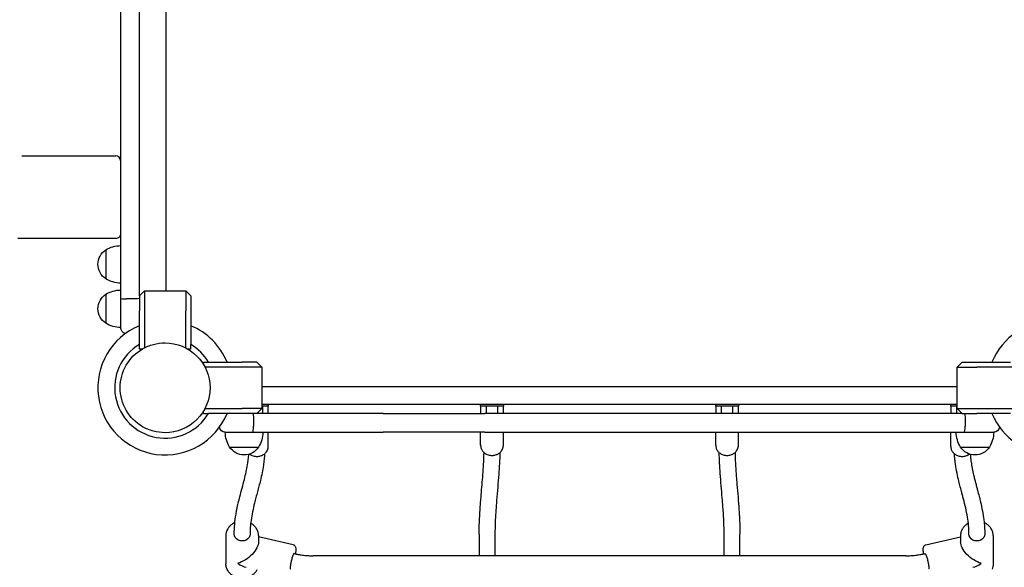
# Model space of a CAD drawing. Units: millimetres. Extents: x 0 to 30207, y 0 to 21000.
# Drawn here: x 7276 to 8273, y 15121 to 15675 of the extents above; entities that cross this region are included whole.
import ezdxf

# ---------------------------------------------------------------- set-up
doc = ezdxf.new("R2010")
doc.units = ezdxf.units.MM
doc.header["$LTSCALE"] = 15
doc.layers.add('P001', color=131, linetype='Continuous')

msp = doc.modelspace()

# ---------------------------------------------------------------- linework, layer by layer
at = {"layer": 'P001'}
for p, q in [((7424.07, 15400.6), (7424.07, 16104.6)), ((7424.07, 15400.6), (7424.07, 16104.6)), ((7378.07, 15879.01), (7378.07, 15623.11)), ((7397.07, 15623.11), (7397.07, 15879.01)), ((7378.07, 15623.11), (7378.07, 15526.19)), ((7397.07, 15526.19), (7397.07, 15623.11)), ((7378.07, 15526.19), (7378.07, 15393.35)), ((7397.07, 15395.6), (7397.07, 15526.19)), ((7363.07, 15442.3), (7363.07, 15412.9)), ((7363.07, 15397.3), (7363.07, 15367.9)), ((7378.07, 15393.35), (7378.07, 15382.6)), ((7391.07, 15392.6), (7384.07, 15392.6)), ((7397.07, 15395.6), (7402.07, 15400.6)), ((7397.07, 15395.6), (7397.07, 15380.6)), ((7402.07, 15400.6), (7402.07, 15380.6)), ((7402.07, 15400.6), (7444.07, 15400.6)), ((7444.07, 15400.6), (7449.07, 15395.6)), ((7444.07, 15400.6), (7444.07, 15380.6)), ((7449.07, 15395.6), (7449.07, 15380.6)), ((7378.07, 15382.6), (7378.07, 15363.6)), ((7378.07, 15382.6), (7378.07, 15363.6)), ((7397.07, 15346.47), (7397.07, 15380.6)), ((7402.07, 15380.6), (7402.07, 15342.96)), ((7444.07, 15342.96), (7444.07, 15380.6)), ((7449.07, 15380.6), (7449.07, 15346.47)), ((7397.07, 15341.6), (7397.07, 15346.47)), ((7449.07, 15341.6), (7449.07, 15346.47)), ((7399.63, 15341.6), (7397.07, 15341.6)), ((7400.85, 15341.6), (7400.85, 15341.6)), ((7449.07, 15341.6), (7446.5, 15341.6)), ((7462.07, 15328.6), (7466.94, 15328.6)), ((7462.07, 15326.03), (7462.07, 15328.6)), ((7501.07, 15323.6), (7463.43, 15323.6)), ((7466.94, 15328.6), (7501.07, 15328.6)), ((7516.07, 15328.6), (7501.07, 15328.6)), ((7521.07, 15323.6), (7501.07, 15323.6)), ((7516.07, 15328.6), (7521.07, 15323.6)), ((7521.07, 15323.6), (7521.07, 15281.6)), ((8225.07, 15323.6), (8230.07, 15328.6)), ((8225.07, 15323.6), (8245.07, 15323.6)), ((8225.07, 15281.6), (8225.07, 15323.6)), ((8230.07, 15328.6), (8245.07, 15328.6)), ((8245.07, 15328.6), (8279.19, 15328.6)), ((8282.7, 15323.6), (8245.07, 15323.6)), ((8225.07, 15303.6), (7521.07, 15303.6)), ((7521.07, 15286.1), (8225.07, 15286.1)), ((7527.57, 15284.1), (7521.07, 15284.1)), ((7521.57, 15284.1), (7521.57, 15276.6)), ((7527.57, 15286.1), (7527.57, 15284.1)), ((7527.57, 15276.6), (7527.57, 15284.1)), ((7742.57, 15284.1), (7742.57, 15286.1)), ((7742.57, 15284.1), (7742.57, 15276.6)), ((7765.57, 15284.1), (7742.57, 15284.1)), ((7748.57, 15276.6), (7748.57, 15284.1)), ((7759.57, 15284.1), (7759.57, 15276.6)), ((7765.57, 15286.1), (7765.57, 15284.1)), ((7765.57, 15276.6), (7765.57, 15284.1)), ((7980.57, 15284.1), (7980.57, 15286.1)), ((7980.57, 15284.1), (7980.57, 15276.6)), ((8003.57, 15284.1), (7980.57, 15284.1)), ((7986.57, 15276.6), (7986.57, 15284.1)), ((7997.57, 15284.1), (7997.57, 15276.6)), ((8003.57, 15286.1), (8003.57, 15284.1)), ((8003.57, 15276.6), (8003.57, 15284.1)), ((8218.57, 15284.1), (8218.57, 15286.1)), ((8218.57, 15284.1), (8218.57, 15276.6)), ((8225.07, 15284.1), (8218.57, 15284.1)), ((8224.57, 15276.6), (8224.57, 15284.1)), ((7462.07, 15276.6), (7462.07, 15279.16)), ((7462.07, 15276.6), (7466.94, 15276.6)), ((7463.43, 15281.6), (7501.07, 15281.6)), ((7501.07, 15276.6), (7466.94, 15276.6)), ((7521.07, 15281.6), (7501.07, 15281.6)), ((7516.07, 15276.6), (7501.07, 15276.6)), ((7521.07, 15281.6), (7516.07, 15276.6)), ((7643.74, 15276.6), (7516.07, 15276.6)), ((7643.74, 15276.6), (7746.66, 15276.6)), ((8002.55, 15276.6), (7746.66, 15276.6)), ((8099.48, 15276.6), (8002.55, 15276.6)), ((8230.07, 15276.6), (8099.48, 15276.6)), ((8230.07, 15276.6), (8225.07, 15281.6)), ((8225.07, 15281.6), (8245.07, 15281.6)), ((8230.07, 15276.6), (8245.07, 15276.6)), ((8245.07, 15281.6), (8282.7, 15281.6)), ((8279.19, 15276.6), (8245.07, 15276.6)), ((7512.62, 15270.6), (7512.62, 15263.6)), ((8233.07, 15270.6), (8233.07, 15263.6)), ((7484.07, 15257.6), (7503.3, 15257.6)), ((7503.3, 15257.6), (7511.86, 15257.6)), ((7511.86, 15257.6), (7643.74, 15257.6)), ((7527.57, 15243.35), (7527.57, 15257.6)), ((7746.66, 15257.6), (7643.74, 15257.6)), ((7742.57, 15244.35), (7742.57, 15257.6)), ((7746.66, 15257.6), (8002.55, 15257.6)), ((7765.57, 15244.35), (7765.57, 15257.6)), ((7980.57, 15244.35), (7980.57, 15257.6)), ((8002.55, 15257.6), (8099.48, 15257.6)), ((8003.57, 15244.35), (8003.57, 15257.6)), ((8099.48, 15257.6), (8232.31, 15257.6)), ((8218.57, 15243.35), (8218.57, 15257.6)), ((8232.31, 15257.6), (8242.83, 15257.6)), ((8242.83, 15257.6), (8262.07, 15257.6)), ((7488.37, 15242.6), (7517.76, 15242.6)), ((8228.37, 15242.6), (8257.76, 15242.6)), ((7741.07, 15154.2), (7741.07, 15132.45)), ((7757.07, 15154.2), (7757.07, 15132.45)), ((7989.07, 15132.45), (7989.07, 15154.2)), ((8005.07, 15132.45), (8005.07, 15154.2)), ((7484.62, 15152.91), (7484.62, 15124.41)), ((7517.62, 15152.91), (7517.62, 15146.63)), ((7552.66, 15143.64), (7517.62, 15151.77)), ((8193.47, 15143.64), (8228.52, 15151.77)), ((8228.52, 15152.91), (8228.52, 15146.63)), ((8261.52, 15152.91), (8261.52, 15124.41)), ((8173.07, 15132.45), (7573.07, 15132.45))]:
    msp.add_line(p, q, dxfattribs=at)
for points in [[(7278.02, 15537.6, -0.000076), (7325.55, 15537.6, -0.000002), (7373.07, 15537.6)], [(7373.07, 15537.6, 0.093391), (7373.07, 15537.6, 0.062604), (7373.07, 15537.6)], [(7278.09, 15453.62, 0.000193), (7275.97, 15453.61, 0.000192), (7273.86, 15453.61)], [(7373.07, 15453.62, -0.000162), (7325.58, 15453.65, 0.000877), (7278.09, 15453.62)], [(7400.32, 15342, -0.065529), (7411.29, 15346.55, -0.065588), (7423.07, 15348.1)], [(7423.07, 15348.1, -0.19887), (7455.24, 15334.77, -0.198923), (7468.57, 15302.6)], [(7377.57, 15302.6, -0.131655), (7383.66, 15325.35, -0.131652), (7400.32, 15342)], [(7400.32, 15263.19, -0.131653), (7383.66, 15279.85, -0.13165), (7377.57, 15302.6)], [(7468.57, 15302.6, -0.198916), (7455.24, 15270.43, -0.198897), (7423.07, 15257.1)], [(7423.07, 15257.1, -0.065559), (7411.29, 15258.65, -0.065538), (7400.32, 15263.19)], [(7508.62, 15235.5, 0.03338), (7509.88, 15234.66, 0.031537), (7511.25, 15234, 0.041938), (7513.23, 15233.37, 0.040317), (7515.27, 15233.08, 0.03624), (7517.14, 15233.1, 0.036561), (7518.98, 15233.39, 0.032315), (7520.53, 15233.86, 0.033609), (7522, 15234.52, 0.033812), (7523.33, 15235.36, 0.035849), (7524.53, 15236.37, 0.045964), (7525.79, 15237.85, 0.049273), (7526.75, 15239.53, 0.051575), (7527.36, 15241.4, 0.053178), (7527.57, 15243.35)], [(7742.57, 15244.35, 0.043467), (7742.71, 15242.75, 0.042555), (7743.12, 15241.2, 0.037325), (7743.7, 15239.89, 0.035444), (7744.47, 15238.67, 0.030976), (7745.29, 15237.69, 0.029173), (7746.22, 15236.82, 0.039399), (7747.67, 15235.79, 0.036868), (7749.25, 15235, 0.041938), (7751.23, 15234.37, 0.040317), (7753.27, 15234.08, 0.03624), (7755.14, 15234.1, 0.036561), (7756.98, 15234.39, 0.032315), (7758.53, 15234.86, 0.033609), (7760, 15235.52, 0.033812), (7761.33, 15236.36, 0.035849), (7762.53, 15237.37, 0.045964), (7763.79, 15238.85, 0.049273), (7764.75, 15240.53, 0.051575), (7765.36, 15242.4, 0.053178), (7765.57, 15244.35)], [(7980.57, 15244.35, 0.043467), (7980.71, 15242.75, 0.042555), (7981.12, 15241.2, 0.037325), (7981.7, 15239.89, 0.035444), (7982.47, 15238.67, 0.030976), (7983.29, 15237.69, 0.029173), (7984.22, 15236.82, 0.039399), (7985.67, 15235.79, 0.036868), (7987.25, 15235, 0.041938), (7989.23, 15234.37, 0.040317), (7991.27, 15234.08, 0.03624), (7993.14, 15234.1, 0.036561), (7994.98, 15234.39, 0.032315), (7996.53, 15234.86, 0.033609), (7998, 15235.52, 0.033812), (7999.33, 15236.36, 0.035849), (8000.53, 15237.37, 0.045964), (8001.79, 15238.85, 0.049273), (8002.75, 15240.53, 0.051575), (8003.36, 15242.4, 0.053178), (8003.57, 15244.35)], [(8218.57, 15243.35, 0.043467), (8218.71, 15241.75, 0.042555), (8219.12, 15240.2, 0.037325), (8219.7, 15238.89, 0.035444), (8220.47, 15237.67, 0.030976), (8221.29, 15236.69, 0.029173), (8222.22, 15235.82, 0.039399), (8223.67, 15234.79, 0.036868), (8225.25, 15234, 0.041938), (8227.23, 15233.37, 0.040317), (8229.27, 15233.08, 0.03624), (8231.14, 15233.1, 0.036561), (8232.98, 15233.39, 0.032315), (8234.53, 15233.86, 0.033609), (8236, 15234.52, 0.01929), (8236.78, 15234.98, 0.019999), (8237.52, 15235.5)], [(7493.12, 15154.41, -0.022899), (7493.58, 15164.5, -0.018869), (7494.88, 15174.51, -0.003997), (7495.32, 15176.96, -0.00353), (7495.79, 15179.41, -0.008224), (7497.18, 15185.85, -0.00494), (7498.75, 15192.26, -0.003034), (7501.05, 15201.06, 0.004212), (7503.34, 15209.87, 0.006681), (7505.1, 15217.35, 0.013211), (7506.57, 15224.89, 0.010931), (7507.31, 15230.06, 0.012588), (7507.82, 15235.26)], [(7523.88, 15235.79, -0.012358), (7523.39, 15229.96, -0.010505), (7522.64, 15224.16, -0.01289), (7521.27, 15216.45, -0.008575), (7519.57, 15208.81, -0.004469), (7518.11, 15203, -0.001306), (7516.59, 15197.2, 0.000318), (7515.09, 15191.52, 0.003722), (7513.63, 15185.83, 0.009704), (7511.63, 15177.04, 0.017002), (7510.11, 15168.16, 0.015144), (7509.38, 15161.3, 0.018909), (7509.12, 15154.41)], [(7741.07, 15154.2, -0.010394), (7741.33, 15166.66, -0.006295), (7742, 15179.11, -0.002408), (7742.45, 15185.32, -0.001424), (7742.94, 15191.53, -0.001362), (7743.82, 15201.89, 0.002554), (7744.68, 15212.24, 0.004), (7745.39, 15222.57, 0.006809), (7745.89, 15232.91, 0.001522), (7745.95, 15234.96, 0.001639), (7746, 15237.01)], [(7762, 15236.89, -0.007852), (7761.6, 15225.98, -0.004755), (7760.92, 15215.09, -0.003954), (7759.85, 15201.76, 0.00156), (7758.73, 15188.44, 0.003151), (7757.99, 15178.61, 0.005648), (7757.42, 15168.77, 0.005019), (7757.16, 15161.49, 0.0065), (7757.07, 15154.2)], [(7989.07, 15154.2, 0.010718), (7988.81, 15166.41, 0.006241), (7988.13, 15178.6, 0.002366), (7987.68, 15184.78, 0.00132), (7987.18, 15190.96, 0.001103), (7986.12, 15203.45, -0.004212), (7985.14, 15215.95, -0.004877), (7984.51, 15226.41, -0.007473), (7984.13, 15236.89)], [(8000.14, 15237.01, 0.008022), (8000.54, 15226.3, 0.004655), (8001.22, 15215.6, 0.001753), (8001.64, 15210.19, 0.000959), (8002.08, 15204.77, 0.00058), (8003.17, 15191.9, -0.004927), (8004.15, 15179.02, -0.002359), (8004.46, 15174.05, -0.002936), (8004.71, 15169.09, -0.004944), (8004.97, 15161.64, -0.006304), (8005.07, 15154.2)], [(8237.02, 15154.41, 0.023536), (8236.61, 15163.09, 0.017477), (8235.49, 15171.7, 0.015564), (8233.68, 15180.85, 0.006818), (8231.46, 15189.92, 0.001455), (8230.44, 15193.82, -0.000101), (8229.4, 15197.72, -0.001583), (8227.85, 15203.66, -0.004898), (8226.37, 15209.63, -0.010632), (8224.47, 15218.47, -0.015958), (8223.04, 15227.41, -0.008036), (8222.58, 15231.59, -0.008983), (8222.26, 15235.79)], [(8238.32, 15235.25, 0.009417), (8238.69, 15231.34, 0.00815), (8239.18, 15227.45, 0.012434), (8240.31, 15220.84, 0.008916), (8241.71, 15214.29, 0.003907), (8242.64, 15210.43, 0.002228), (8243.62, 15206.59, 0.001455), (8244.64, 15202.69, -0.000101), (8245.68, 15198.79, -0.001583), (8247.23, 15192.85, -0.004898), (8248.71, 15186.89, -0.010871), (8250.64, 15177.87, -0.016363), (8252.08, 15168.76, -0.014116), (8252.77, 15161.6, -0.016915), (8253.02, 15154.41)], [(7493.72, 15166.05, 0.051581), (7490.69, 15164.3, 0.056726), (7488.1, 15161.95, 0.064576), (7486.01, 15158.83, 0.070215), (7484.83, 15155.28, 0.022428), (7484.67, 15154.1, 0.02275), (7484.62, 15152.91)], [(7517.62, 15152.91, 0.066293), (7517.16, 15156.35, 0.063039), (7515.84, 15159.56, 0.06572), (7513.55, 15162.58, 0.058922), (7510.58, 15164.96, 0.007018), (7510.17, 15165.2, 0.006934), (7509.77, 15165.43)], [(8236.37, 15165.43, 0.049466), (8233.66, 15163.58, 0.054314), (8231.4, 15161.22, 0.065978), (8229.52, 15157.97, 0.070921), (8228.59, 15154.34, 0.013535), (8228.53, 15153.63, 0.013674), (8228.52, 15152.91)], [(8261.52, 15152.91, 0.066293), (8261.06, 15156.35, 0.063039), (8259.74, 15159.56, 0.063101), (8257.55, 15162.47, 0.056824), (8254.74, 15164.79, 0.019978), (8253.59, 15165.47, 0.019321), (8252.39, 15166.06)], [(7552.66, 15143.64, -0.112284), (7553.95, 15143.02, -0.104236), (7554.86, 15141.91, -0.038455), (7555.1, 15141.34, -0.030233), (7555.27, 15140.74, -0.032512), (7555.4, 15139.81, -0.020852), (7555.43, 15138.86, -0.004583), (7555.42, 15138.53, -0.002302), (7555.41, 15138.2, -0.013252), (7555.33, 15136.8, -0.007654), (7555.18, 15135.41, -0.002549), (7555.12, 15134.88, -0.002174), (7555.04, 15134.35)], [(8191.09, 15134.35, -0.006568), (8190.9, 15135.87, -0.010808), (8190.76, 15137.38, -0.012197), (8190.71, 15138.57, -0.020463), (8190.73, 15139.76, -0.028961), (8190.83, 15140.57, -0.037571), (8191.04, 15141.35, -0.042396), (8191.3, 15141.95, -0.045193), (8191.66, 15142.5, -0.076924), (8192.41, 15143.18, -0.077034), (8193.32, 15143.6, -0.006147), (8193.4, 15143.62, -0.006327), (8193.47, 15143.64)], [(7553.63, 15134.67, 0.121352), (7553.56, 15134.67, 0.065127), (7553.5, 15134.64, 0.031011), (7553.46, 15134.62, 0.019788), (7553.42, 15134.59, 0.049724), (7553.3, 15134.46, 0.017866), (7553.19, 15134.31, 0.024194), (7553.02, 15134.01, 0.010661), (7552.86, 15133.7, 0.005854), (7552.77, 15133.5, 0.004395), (7552.68, 15133.29, 0.012547), (7552.37, 15132.52, 0.006923), (7552.1, 15131.73, 0.003241), (7551.96, 15131.32, 0.002746), (7551.83, 15130.9)], [(7553.63, 15134.67, 0.012755), (7557.82, 15133.81, 0.012355), (7562.04, 15133.16, 0.014101), (7566.93, 15132.67, 0.01421), (7571.84, 15132.46, 0.001788), (7572.45, 15132.46, 0.001796), (7573.07, 15132.45)], [(8173.07, 15132.45, 0.014278), (8177.98, 15132.59, 0.014086), (8182.87, 15133.01, 0.012329), (8187.11, 15133.6, 0.012663), (8191.32, 15134.4, 0.001819), (8191.91, 15134.53, 0.001831), (8192.5, 15134.67)], [(8192.5, 15134.67, -0.121352), (8192.57, 15134.67, -0.065127), (8192.64, 15134.64, -0.031011), (8192.68, 15134.62, -0.019788), (8192.71, 15134.59, -0.049724), (8192.83, 15134.46, -0.017866), (8192.94, 15134.31, -0.024194), (8193.12, 15134.01, -0.010661), (8193.27, 15133.7, -0.005854), (8193.36, 15133.5, -0.004395), (8193.45, 15133.29, -0.012547), (8193.76, 15132.52, -0.006923), (8194.04, 15131.73, -0.003241), (8194.17, 15131.32, -0.002746), (8194.3, 15130.9)], [(7516.1, 15118.25, -0.063201), (7514.05, 15115.28, -0.056867), (7511.36, 15112.88, -0.014596), (7510.56, 15112.36, -0.014171), (7509.73, 15111.88, -0.018887), (7508.57, 15111.3, -0.018344), (7507.37, 15110.82, -0.027742), (7505.48, 15110.24, -0.026886), (7503.54, 15109.88, -0.03599), (7500.87, 15109.72, -0.036064), (7498.22, 15109.95, -0.018109), (7496.91, 15110.21, -0.018542), (7495.62, 15110.56, -0.013911), (7494.69, 15110.88, -0.014101), (7493.77, 15111.25, -0.056602), (7490.46, 15113.19, -0.063031), (7487.7, 15115.86, -0.072728), (7485.59, 15119.43, -0.078601), (7484.65, 15123.46, -0.009058), (7484.63, 15123.94, -0.009124), (7484.62, 15124.41)], [(7551.83, 15130.9, 0.010576), (7551.27, 15128.96, 0.008086), (7550.79, 15127, 0.005021), (7550.53, 15125.8, 0.005606), (7550.29, 15124.59, 0.004374), (7550.14, 15123.72, 0.005548), (7550, 15122.85, 0.004941), (7549.91, 15122.17, 0.00707), (7549.84, 15121.49, 0.006238), (7549.8, 15121, 0.010148), (7549.77, 15120.5, 0.009406), (7549.77, 15120.13, 0.019266), (7549.78, 15119.77, 0.013577), (7549.8, 15119.59, 0.029125), (7549.84, 15119.41, 0.026614), (7549.88, 15119.29, 0.07767), (7549.94, 15119.19, 0.063765), (7549.98, 15119.15, 0.104318), (7550.03, 15119.13)], [(8194.3, 15130.9, -0.010576), (8194.86, 15128.96, -0.008086), (8195.34, 15127, -0.005021), (8195.61, 15125.8, -0.005606), (8195.84, 15124.59, -0.004374), (8196, 15123.72, -0.005548), (8196.13, 15122.85, -0.004941), (8196.22, 15122.17, -0.00707), (8196.3, 15121.49, -0.006238), (8196.34, 15121, -0.010148), (8196.36, 15120.5, -0.009406), (8196.37, 15120.13, -0.019266), (8196.35, 15119.77, -0.013577), (8196.33, 15119.59, -0.029125), (8196.29, 15119.41, -0.026614), (8196.26, 15119.29, -0.07767), (8196.2, 15119.19, -0.063765), (8196.16, 15119.15, -0.104318), (8196.1, 15119.13)], [(8261.52, 15124.41, -0.011047), (8261.5, 15123.84, -0.010933), (8261.46, 15123.26, -0.016321), (8261.36, 15122.41, -0.016158), (8261.2, 15121.56, -0.049114), (8260.39, 15119.07, -0.046227)]]:
    msp.add_lwpolyline(points, format="xyb", dxfattribs=at)
at = {"layer": 'P001', "extrusion": (-3.6328e-29, -2.96641e-13, -1)}
for centre, radius, start, end in [((-7373.07, 15458.62, 0), 5, 180, 270.02112), ((-7372.57, 15427.6, 0), 17.5, 302.87835, 57.12165), ((-7378.55, 15416.6, 0), 30, 58.91835, 89.06838), ((-7378.55, 15438.59, 0), 30, 270.93162, 301.08165), ((-7384.07, 15363.6, 0), 6, 278.57868, 0), ((-7484.07, 15263.6, 0), 6, 270, 351.42132), ((-7514.06, 15258.09, 0), 30, 328.91835, 359.06838), ((-7492.07, 15258.09, 0), 30, 180.93162, 211.08165), ((-8262.07, 15263.6, 0), 6, 188.57868, 270), ((-7503.07, 15252.1, 0), 17.5, 212.87835, 327.12165)]:
    msp.add_arc(centre, radius, start, end, dxfattribs=at)
at = {"layer": 'P001', "extrusion": (-2.79379e-17, -2.96641e-13, -1)}
for centre, radius, start, end in [((-7372.57, 15382.6, 0), 17.5, 302.87835, 57.12165), ((-7378.55, 15371.6, 0), 30, 58.91835, 89.06838), ((-7378.55, 15393.59, 0), 30, 270.93162, 301.08165)]:
    msp.add_arc(centre, radius, start, end, dxfattribs=at)
at = {"layer": 'P001'}
for centre, radius, start, end in [((7423.07, 15302.6), 68, 112.47951, 337.52049), ((7423.07, 15302.6), 68, 112.47951, 337.52049), ((7423.07, 15302.6), 68, 22.47951, 67.52049), ((7423.07, 15302.6), 68, 22.47951, 67.52049), ((8323.07, 15302.6), 68, 22.47951, 157.52049), ((8323.07, 15302.6), 68, 22.47951, 157.52049), ((7423.07, 15302.6), 51, 120.65077, 329.34923), ((7423.07, 15302.6), 51, 120.65077, 329.34923), ((7423.07, 15302.6), 51, 30.65077, 59.34923), ((7423.07, 15302.6), 51, 30.65077, 59.34923), ((7423.07, 15302.6), 44.5, 120.41777, 120.41856), ((8323.07, 15302.6), 68, 202.47951, 337.52049), ((8323.07, 15302.6), 68, 202.47951, 337.52049)]:
    msp.add_arc(centre, radius, start, end, dxfattribs=at)
at = {"layer": 'P001', "extrusion": (-3.69784e-29, -2.9663e-13, -1)}
msp.add_arc((-8254.06, 15258.09, 0), 30, 328.91835, 359.06838, dxfattribs=at)
at = {"layer": 'P001', "extrusion": (-3.63429e-29, -2.9663e-13, -1)}
msp.add_arc((-8232.07, 15258.09, 0), 30, 180.93162, 211.08165, dxfattribs=at)
at = {"layer": 'P001', "extrusion": (-3.39539e-29, -2.9663e-13, -1)}
msp.add_arc((-8243.07, 15252.1, 0), 17.5, 212.87835, 327.12165, dxfattribs=at)
at = {"layer": 'P001'}
for centre, major_axis, ratio, start_param, end_param in [((7373.07, 15532.6), (5, 0), 1, 6.283185, 7.853981), ((7384.07, 15393.35), (6, 0), 0.125382, 3.141593, 4.712389), ((7511.86, 15263.6), (0, 6), 0.125382, 3.141593, 4.712389), ((8232.31, 15263.6), (0, 6), 0.125382, 3.141593, 4.712389), ((7501.12, 15138.66), (-13.02, 16.38), 0.619103, 1.970936, 2.479654), ((8245.02, 15138.66), (13.02, 16.38), 0.619103, 3.803531, 4.31225)]:
    msp.add_ellipse(centre, major_axis=major_axis, ratio=ratio, start_param=start_param, end_param=end_param, dxfattribs=at)
at = {"layer": 'P001', "extrusion": (0, 0, -1)}
for centre, major_axis, ratio, start_param, end_param in [((7391.07, 15393.35), (-6, 0), 0.125382, 3.141593, 4.712389), ((7511.86, 15270.6), (0, -6), 0.125382, 3.141593, 4.712389), ((8232.31, 15270.6), (0, -6), 0.125382, 3.141593, 4.712389), ((7501.12, 15154.41), (8, 0), 0.866025, 0, 3.141593), ((8245.02, 15154.41), (8, 0), 0.866025, 0, 3.141593), ((7501.12, 15138.66), (15.2, 12.07), 0.532343, 0.400139, 2.232735), ((8245.02, 15138.66), (-15.2, 12.07), 0.532343, 4.05045, 5.883046)]:
    msp.add_ellipse(centre, major_axis=major_axis, ratio=ratio, start_param=start_param, end_param=end_param, dxfattribs=at)

doc.saveas('drawing.dxf')
